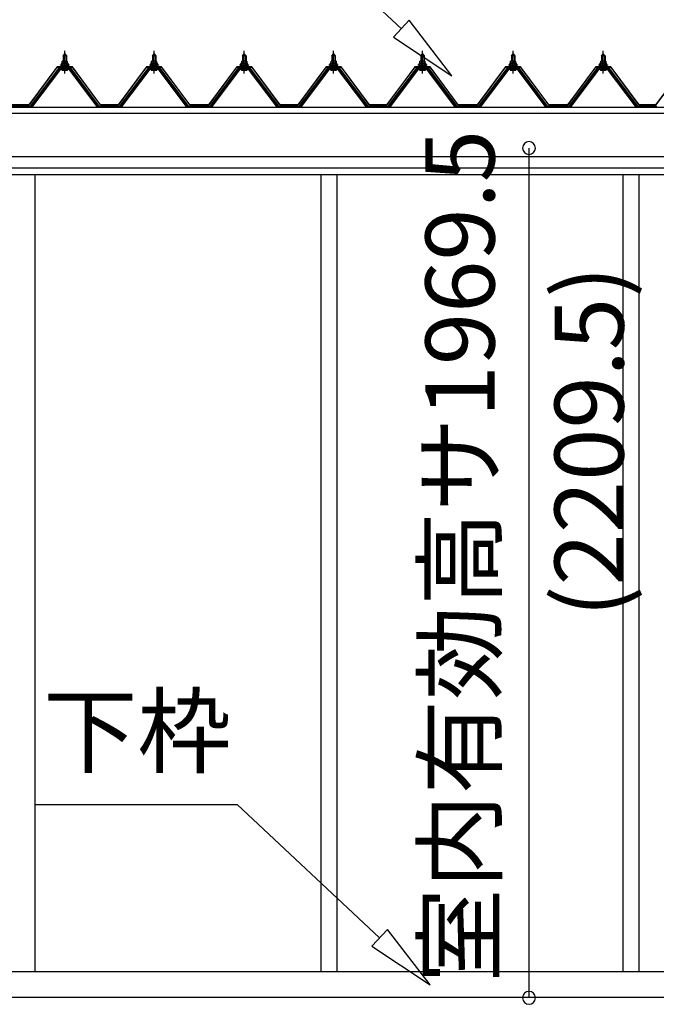
# Model space of a CAD drawing. Extents: x 868 to 32764, y 362 to 22484.
# Drawn here: x 15704 to 17179, y 6482 to 8764 of the extents above; entities that cross this region are included whole.
import ezdxf
from ezdxf.enums import TextEntityAlignment as Align

# ---------------------------------------------------------------- set-up
doc = ezdxf.new("R2010")
doc.units = 0
doc.header["$LTSCALE"] = 80
doc.header["$MEASUREMENT"] = 0
doc.linetypes.add('CENTER1', pattern=[10, 6.25, -1.25, 1.25, -1.25])
doc.layers.get('0').update_dxf_attribs({"linetype": 'CONTINUOUS'})
doc.layers.add('2-0', color=7, linetype='CONTINUOUS')
doc.layers.add('SUNPOU', color=4, linetype='CONTINUOUS')
doc.styles.get("Standard").update_dxf_attribs({"font": 'txt', "bigfont": 'BIGFONT'})

msp = doc.modelspace()

# ---------------------------------------------------------------- linework, layer by layer
at = {"color": 0, "linetype": 'ByBlock'}
for centre, start, end in [((16883.9, 8466.7), 90, 270), ((16883.9, 8466.7), 270, 90), ((16883.9, 6497.2), 90, 270), ((16883.9, 6497.2), 270, 90)]:
    msp.add_arc(centre, 15, start, end, dxfattribs=at)
at = {"layer": '2-0', "color": 6, "linetype": 'Continuous'}
for p, q in [((16588, 8743.2), (16326.9, 8987)), ((16606.2, 8762.7), (16569.8, 8723.7)), ((16704.9, 8634), (16606.2, 8762.7)), ((16569.8, 8723.7), (16704.9, 8634)), ((15805, 8680.6), (15804.6, 8681.2)), ((15805, 8680.6), (15805, 8668.6)), ((15811, 8680.6), (15811.3, 8681.2)), ((15811, 8680.6), (15811, 8668.6)), ((16012, 8680.6), (16011.6, 8681.2)), ((16012, 8680.6), (16012, 8668.6)), ((16018, 8680.6), (16018.4, 8681.2)), ((16018, 8680.6), (16018, 8668.6)), ((16221, 8680.6), (16220.6, 8681.2)), ((16221, 8680.6), (16221, 8668.6)), ((16227, 8680.6), (16227.3, 8681.2)), ((16227, 8680.6), (16227, 8668.6)), ((16428, 8680.6), (16427.6, 8681.2)), ((16428, 8680.6), (16428, 8668.6)), ((16434, 8680.6), (16434.4, 8681.2)), ((16434, 8680.6), (16434, 8668.6)), ((16634, 8680.6), (16633.6, 8681.2)), ((16634, 8680.6), (16634, 8668.6)), ((16640, 8680.6), (16640.3, 8681.2)), ((16640, 8680.6), (16640, 8668.6)), ((16844, 8680.6), (16843.6, 8681.2)), ((16844, 8680.6), (16844, 8668.6)), ((16850, 8680.6), (16850.3, 8681.2)), ((16850, 8680.6), (16850, 8668.6)), ((17053, 8680.6), (17052.6, 8681.2)), ((17053, 8680.6), (17053, 8668.6)), ((17059, 8680.6), (17059.3, 8681.2)), ((17059, 8680.6), (17059, 8668.6)), ((15805, 8654.1), (15805, 8651.7)), ((15811, 8654.1), (15811, 8651.7)), ((16012, 8654.1), (16012, 8651.7)), ((16018, 8654.1), (16018, 8651.7)), ((16221, 8654.1), (16221, 8651.7)), ((16227, 8654.1), (16227, 8651.7)), ((16428, 8654.1), (16428, 8651.7)), ((16434, 8654.1), (16434, 8651.7)), ((16634, 8654.1), (16634, 8651.7)), ((16640, 8654.1), (16640, 8651.7)), ((16844, 8654.1), (16844, 8651.7)), ((16850, 8654.1), (16850, 8651.7)), ((17053, 8654.1), (17053, 8651.7)), ((17059, 8654.1), (17059, 8651.7)), ((15739.5, 6944.9), (16207.2, 6944.9)), ((16537.5, 6636.4), (16207.2, 6944.9)), ((16555.7, 6655.9), (16519.3, 6616.9)), ((16654.4, 6527.2), (16555.7, 6655.9)), ((16519.3, 6616.9), (16654.4, 6527.2))]:
    msp.add_line(p, q, dxfattribs=at)
at = {"layer": '2-0', "color": 3, "linetype": 'Continuous'}
for p, q in [((15804, 8680.6), (15808, 8684.6)), ((15812, 8680.6), (15804, 8680.6)), ((15804, 8680.6), (15804, 8668.6)), ((15808, 8684.6), (15812, 8680.6)), ((15812, 8680.6), (15812, 8668.6)), ((16011, 8680.6), (16015, 8684.6)), ((16019, 8680.6), (16011, 8680.6)), ((16011, 8680.6), (16011, 8668.6)), ((16015, 8684.6), (16019, 8680.6)), ((16019, 8680.6), (16019, 8668.6)), ((16220, 8680.6), (16224, 8684.6)), ((16228, 8680.6), (16220, 8680.6)), ((16220, 8680.6), (16220, 8668.6)), ((16224, 8684.6), (16228, 8680.6)), ((16228, 8680.6), (16228, 8668.6)), ((16427, 8680.6), (16431, 8684.6)), ((16435, 8680.6), (16427, 8680.6)), ((16427, 8680.6), (16427, 8668.6)), ((16431, 8684.6), (16435, 8680.6)), ((16435, 8680.6), (16435, 8668.6)), ((16633, 8680.6), (16637, 8684.6)), ((16641, 8680.6), (16633, 8680.6)), ((16633, 8680.6), (16633, 8668.6)), ((16637, 8684.6), (16641, 8680.6)), ((16641, 8680.6), (16641, 8668.6)), ((16843, 8680.6), (16847, 8684.6)), ((16851, 8680.6), (16843, 8680.6)), ((16843, 8680.6), (16843, 8668.6)), ((16847, 8684.6), (16851, 8680.6)), ((16851, 8680.6), (16851, 8668.6)), ((17052, 8680.6), (17056, 8684.6)), ((17060, 8680.6), (17052, 8680.6)), ((17052, 8680.6), (17052, 8668.6)), ((17056, 8684.6), (17060, 8680.6)), ((17060, 8680.6), (17060, 8668.6)), ((15793.3, 8650.8), (15728, 8563.7)), ((15729.8, 8562.3), (15795.1, 8649.4)), ((15798, 8649.4), (15733.5, 8563.4)), ((15820.8, 8651.7), (15795.1, 8651.7)), ((15795.1, 8649.4), (15820.8, 8649.4)), ((15798, 8658.6), (15798, 8659.6)), ((15798, 8659.6), (15799.5, 8659.6)), ((15800.1, 8658.6), (15798, 8658.6)), ((15799.5, 8659.6), (15801.5, 8663.6)), ((15800.1, 8658.6), (15802.1, 8662.6)), ((15800.1, 8656.6), (15800.1, 8658.6)), ((15815.9, 8656.6), (15800.1, 8656.6)), ((15801.1, 8655.6), (15801.1, 8656.6)), ((15801.1, 8656.6), (15814.9, 8656.6)), ((15801.5, 8663.6), (15814.5, 8663.6)), ((15802.1, 8662.6), (15813.9, 8662.6)), ((15802.2, 8663.6), (15802.2, 8668.1)), ((15813.7, 8663.6), (15802.2, 8663.6)), ((15803.7, 8668.6), (15812.3, 8668.6)), ((15804, 8654.1), (15804, 8651.7)), ((15805.1, 8668.1), (15805.1, 8663.6)), ((15810.8, 8668.1), (15810.8, 8663.6)), ((15812, 8654.1), (15812, 8651.7)), ((15813.7, 8668.1), (15813.7, 8663.6)), ((15813.9, 8662.6), (15815.9, 8658.6)), ((15814.5, 8663.6), (15816.5, 8659.6)), ((15814.9, 8656.6), (15814.9, 8655.6)), ((15815.9, 8658.6), (15815.9, 8656.6)), ((15818, 8658.6), (15815.9, 8658.6)), ((15816.5, 8659.6), (15818, 8659.6)), ((15818, 8659.6), (15818, 8658.6)), ((15882.5, 8563.4), (15818, 8649.4)), ((15820.8, 8649.4), (15886.1, 8562.3)), ((15888, 8563.7), (15822.7, 8650.8)), ((16000.3, 8650.8), (15935, 8563.7)), ((15936.8, 8562.3), (16002.1, 8649.4)), ((16005, 8649.4), (15940.5, 8563.4)), ((16027.8, 8651.7), (16002.1, 8651.7)), ((16002.1, 8649.4), (16027.8, 8649.4)), ((16005, 8658.6), (16005, 8659.6)), ((16005, 8659.6), (16006.5, 8659.6)), ((16007.1, 8658.6), (16005, 8658.6)), ((16006.5, 8659.6), (16008.5, 8663.6)), ((16007.1, 8658.6), (16009.1, 8662.6)), ((16007.1, 8656.6), (16007.1, 8658.6)), ((16022.9, 8656.6), (16007.1, 8656.6)), ((16008.1, 8655.6), (16008.1, 8656.6)), ((16008.1, 8656.6), (16021.9, 8656.6)), ((16008.5, 8663.6), (16021.5, 8663.6)), ((16009.1, 8662.6), (16020.9, 8662.6)), ((16009.2, 8663.6), (16009.2, 8668.1)), ((16020.7, 8663.6), (16009.2, 8663.6)), ((16010.7, 8668.6), (16019.3, 8668.6)), ((16011, 8654.1), (16011, 8651.7)), ((16012.1, 8668.1), (16012.1, 8663.6)), ((16017.9, 8668.1), (16017.9, 8663.6)), ((16019, 8654.1), (16019, 8651.7)), ((16020.7, 8668.1), (16020.7, 8663.6)), ((16020.9, 8662.6), (16022.9, 8658.6)), ((16021.5, 8663.6), (16023.5, 8659.6)), ((16021.9, 8656.6), (16021.9, 8655.6)), ((16022.9, 8658.6), (16022.9, 8656.6)), ((16025, 8658.6), (16022.9, 8658.6)), ((16023.5, 8659.6), (16025, 8659.6)), ((16025, 8659.6), (16025, 8658.6)), ((16089.5, 8563.4), (16025, 8649.4)), ((16027.8, 8649.4), (16093.2, 8562.3)), ((16095, 8563.7), (16029.7, 8650.8)), ((16209.3, 8650.8), (16144, 8563.7)), ((16145.8, 8562.3), (16211.1, 8649.4)), ((16214, 8649.4), (16149.5, 8563.4)), ((16236.8, 8651.7), (16211.1, 8651.7)), ((16211.1, 8649.4), (16236.8, 8649.4)), ((16214, 8658.6), (16214, 8659.6)), ((16214, 8659.6), (16215.5, 8659.6)), ((16216.1, 8658.6), (16214, 8658.6)), ((16215.5, 8659.6), (16217.5, 8663.6)), ((16216.1, 8658.6), (16218.1, 8662.6)), ((16216.1, 8656.6), (16216.1, 8658.6)), ((16231.9, 8656.6), (16216.1, 8656.6)), ((16217.1, 8655.6), (16217.1, 8656.6)), ((16217.1, 8656.6), (16230.9, 8656.6)), ((16217.5, 8663.6), (16230.5, 8663.6)), ((16218.1, 8662.6), (16229.9, 8662.6)), ((16218.2, 8663.6), (16218.2, 8668.1)), ((16229.7, 8663.6), (16218.2, 8663.6)), ((16219.7, 8668.6), (16228.3, 8668.6)), ((16220, 8654.1), (16220, 8651.7)), ((16221.1, 8668.1), (16221.1, 8663.6)), ((16226.8, 8668.1), (16226.8, 8663.6)), ((16228, 8654.1), (16228, 8651.7)), ((16229.7, 8668.1), (16229.7, 8663.6)), ((16229.9, 8662.6), (16231.9, 8658.6)), ((16230.5, 8663.6), (16232.5, 8659.6)), ((16230.9, 8656.6), (16230.9, 8655.6)), ((16231.9, 8658.6), (16231.9, 8656.6)), ((16234, 8658.6), (16231.9, 8658.6)), ((16232.5, 8659.6), (16234, 8659.6)), ((16234, 8659.6), (16234, 8658.6)), ((16298.5, 8563.4), (16234, 8649.4)), ((16236.8, 8649.4), (16302.2, 8562.3)), ((16304, 8563.7), (16238.7, 8650.8)), ((16416.3, 8650.8), (16351, 8563.7)), ((16352.8, 8562.3), (16418.1, 8649.4)), ((16421, 8649.4), (16356.5, 8563.4)), ((16443.8, 8651.7), (16418.1, 8651.7)), ((16418.1, 8649.4), (16443.8, 8649.4)), ((16421, 8658.6), (16421, 8659.6)), ((16421, 8659.6), (16422.5, 8659.6)), ((16423.1, 8658.6), (16421, 8658.6)), ((16422.5, 8659.6), (16424.5, 8663.6)), ((16423.1, 8658.6), (16425.1, 8662.6)), ((16423.1, 8656.6), (16423.1, 8658.6)), ((16438.9, 8656.6), (16423.1, 8656.6)), ((16424.1, 8655.6), (16424.1, 8656.6)), ((16424.1, 8656.6), (16437.9, 8656.6)), ((16424.5, 8663.6), (16437.5, 8663.6)), ((16425.1, 8662.6), (16436.9, 8662.6)), ((16425.2, 8663.6), (16425.2, 8668.1)), ((16436.7, 8663.6), (16425.2, 8663.6)), ((16426.7, 8668.6), (16435.3, 8668.6)), ((16427, 8654.1), (16427, 8651.7)), ((16428.1, 8668.1), (16428.1, 8663.6)), ((16433.9, 8668.1), (16433.9, 8663.6)), ((16435, 8654.1), (16435, 8651.7)), ((16436.7, 8668.1), (16436.7, 8663.6)), ((16436.9, 8662.6), (16438.9, 8658.6)), ((16437.5, 8663.6), (16439.5, 8659.6)), ((16437.9, 8656.6), (16437.9, 8655.6)), ((16438.9, 8658.6), (16438.9, 8656.6)), ((16441, 8658.6), (16438.9, 8658.6)), ((16439.5, 8659.6), (16441, 8659.6)), ((16441, 8659.6), (16441, 8658.6)), ((16505.5, 8563.4), (16441, 8649.4)), ((16443.8, 8649.4), (16509.2, 8562.3)), ((16511, 8563.7), (16445.7, 8650.8)), ((16622.3, 8650.8), (16557, 8563.7)), ((16558.8, 8562.3), (16624.1, 8649.4)), ((16627, 8649.4), (16562.5, 8563.4)), ((16649.8, 8651.7), (16624.1, 8651.7)), ((16624.1, 8649.4), (16649.8, 8649.4)), ((16627, 8658.6), (16627, 8659.6)), ((16627, 8659.6), (16628.5, 8659.6)), ((16629.1, 8658.6), (16627, 8658.6)), ((16628.5, 8659.6), (16630.5, 8663.6)), ((16629.1, 8658.6), (16631.1, 8662.6)), ((16629.1, 8656.6), (16629.1, 8658.6)), ((16644.9, 8656.6), (16629.1, 8656.6)), ((16630.1, 8655.6), (16630.1, 8656.6)), ((16630.1, 8656.6), (16643.9, 8656.6)), ((16630.5, 8663.6), (16643.5, 8663.6)), ((16631.1, 8662.6), (16642.9, 8662.6)), ((16631.2, 8663.6), (16631.2, 8668.1)), ((16642.7, 8663.6), (16631.2, 8663.6)), ((16632.7, 8668.6), (16641.3, 8668.6)), ((16633, 8654.1), (16633, 8651.7)), ((16634.1, 8668.1), (16634.1, 8663.6)), ((16639.8, 8668.1), (16639.8, 8663.6)), ((16641, 8654.1), (16641, 8651.7)), ((16642.7, 8668.1), (16642.7, 8663.6)), ((16642.9, 8662.6), (16644.9, 8658.6)), ((16643.5, 8663.6), (16645.5, 8659.6)), ((16643.9, 8656.6), (16643.9, 8655.6)), ((16644.9, 8658.6), (16644.9, 8656.6)), ((16647, 8658.6), (16644.9, 8658.6)), ((16645.5, 8659.6), (16647, 8659.6)), ((16647, 8659.6), (16647, 8658.6)), ((16711.5, 8563.4), (16647, 8649.4)), ((16649.8, 8649.4), (16715.1, 8562.3)), ((16717, 8563.7), (16651.7, 8650.8)), ((16832.3, 8650.8), (16767, 8563.7)), ((16768.8, 8562.3), (16834.1, 8649.4)), ((16837, 8649.4), (16772.5, 8563.4)), ((16859.8, 8651.7), (16834.1, 8651.7)), ((16834.1, 8649.4), (16859.8, 8649.4)), ((16837, 8658.6), (16837, 8659.6)), ((16837, 8659.6), (16838.5, 8659.6)), ((16839.1, 8658.6), (16837, 8658.6)), ((16838.5, 8659.6), (16840.5, 8663.6)), ((16839.1, 8658.6), (16841.1, 8662.6)), ((16839.1, 8656.6), (16839.1, 8658.6)), ((16854.9, 8656.6), (16839.1, 8656.6)), ((16840.1, 8655.6), (16840.1, 8656.6)), ((16840.1, 8656.6), (16853.9, 8656.6)), ((16840.5, 8663.6), (16853.5, 8663.6)), ((16841.1, 8662.6), (16852.9, 8662.6)), ((16841.2, 8663.6), (16841.2, 8668.1)), ((16852.7, 8663.6), (16841.2, 8663.6)), ((16842.7, 8668.6), (16851.3, 8668.6)), ((16843, 8654.1), (16843, 8651.7)), ((16844.1, 8668.1), (16844.1, 8663.6)), ((16849.8, 8668.1), (16849.8, 8663.6)), ((16851, 8654.1), (16851, 8651.7)), ((16852.7, 8668.1), (16852.7, 8663.6)), ((16852.9, 8662.6), (16854.9, 8658.6)), ((16853.5, 8663.6), (16855.5, 8659.6)), ((16853.9, 8656.6), (16853.9, 8655.6)), ((16854.9, 8658.6), (16854.9, 8656.6)), ((16857, 8658.6), (16854.9, 8658.6)), ((16855.5, 8659.6), (16857, 8659.6)), ((16857, 8659.6), (16857, 8658.6)), ((16921.5, 8563.4), (16857, 8649.4)), ((16859.8, 8649.4), (16925.1, 8562.3)), ((16927, 8563.7), (16861.7, 8650.8)), ((17041.3, 8650.8), (16976, 8563.7)), ((16977.8, 8562.3), (17043.1, 8649.4)), ((17046, 8649.4), (16981.5, 8563.4)), ((17068.8, 8651.7), (17043.1, 8651.7)), ((17043.1, 8649.4), (17068.8, 8649.4)), ((17046, 8658.6), (17046, 8659.6)), ((17046, 8659.6), (17047.5, 8659.6)), ((17048.1, 8658.6), (17046, 8658.6)), ((17047.5, 8659.6), (17049.5, 8663.6)), ((17048.1, 8658.6), (17050.1, 8662.6)), ((17048.1, 8656.6), (17048.1, 8658.6)), ((17063.9, 8656.6), (17048.1, 8656.6)), ((17049.1, 8655.6), (17049.1, 8656.6)), ((17049.1, 8656.6), (17062.9, 8656.6)), ((17049.5, 8663.6), (17062.5, 8663.6)), ((17050.1, 8662.6), (17061.9, 8662.6)), ((17050.2, 8663.6), (17050.2, 8668.1)), ((17061.7, 8663.6), (17050.2, 8663.6)), ((17051.7, 8668.6), (17060.3, 8668.6)), ((17052, 8654.1), (17052, 8651.7)), ((17053.1, 8668.1), (17053.1, 8663.6)), ((17058.9, 8668.1), (17058.9, 8663.6)), ((17060, 8654.1), (17060, 8651.7)), ((17061.7, 8668.1), (17061.7, 8663.6)), ((17061.9, 8662.6), (17063.9, 8658.6)), ((17062.5, 8663.6), (17064.5, 8659.6)), ((17062.9, 8656.6), (17062.9, 8655.6)), ((17063.9, 8658.6), (17063.9, 8656.6)), ((17066, 8658.6), (17063.9, 8658.6)), ((17064.5, 8659.6), (17066, 8659.6)), ((17066, 8659.6), (17066, 8658.6)), ((17130.5, 8563.4), (17066, 8649.4)), ((17068.8, 8649.4), (17134.1, 8562.3)), ((17136, 8563.7), (17070.7, 8650.8)), ((15802.2, 8647.1), (15813.8, 8647.1)), ((16009.2, 8647.1), (16020.9, 8647.1)), ((16218.1, 8647.1), (16229.8, 8647.1)), ((16425.2, 8647.1), (16436.8, 8647.1)), ((16631.1, 8647.1), (16642.8, 8647.1)), ((16841.1, 8647.1), (16852.8, 8647.1)), ((17050.1, 8647.1), (17061.8, 8647.1)), ((15682, 8563.7), (15728, 8563.7)), ((15729.5, 8561.4), (15728, 8561.4)), ((15733.5, 8563.4), (15729.5, 8561.4)), ((15886.5, 8561.4), (15882.5, 8563.4)), ((15888, 8561.4), (15886.5, 8561.4)), ((15888, 8563.7), (15935, 8563.7)), ((15936.5, 8561.4), (15935, 8561.4)), ((15940.5, 8563.4), (15936.5, 8561.4)), ((16093.5, 8561.4), (16089.5, 8563.4)), ((16095, 8561.4), (16093.5, 8561.4)), ((16095, 8563.7), (16144, 8563.7)), ((16145.5, 8561.4), (16144, 8561.4)), ((16149.5, 8563.4), (16145.5, 8561.4)), ((16302.5, 8561.4), (16298.5, 8563.4)), ((16304, 8561.4), (16302.5, 8561.4)), ((16304, 8563.7), (16351, 8563.7)), ((16352.5, 8561.4), (16351, 8561.4)), ((16356.5, 8563.4), (16352.5, 8561.4)), ((16509.5, 8561.4), (16505.5, 8563.4)), ((16511, 8561.4), (16509.5, 8561.4)), ((16511, 8563.7), (16557, 8563.7)), ((16558.5, 8561.4), (16557, 8561.4)), ((16562.5, 8563.4), (16558.5, 8561.4)), ((16715.5, 8561.4), (16711.5, 8563.4)), ((16717, 8561.4), (16715.5, 8561.4)), ((16717, 8563.7), (16767, 8563.7)), ((16768.5, 8561.4), (16767, 8561.4)), ((16772.5, 8563.4), (16768.5, 8561.4)), ((16925.5, 8561.4), (16921.5, 8563.4)), ((16927, 8561.4), (16925.5, 8561.4)), ((16927, 8563.7), (16976, 8563.7)), ((16977.5, 8561.4), (16976, 8561.4)), ((16981.5, 8563.4), (16977.5, 8561.4)), ((17134.5, 8561.4), (17130.5, 8563.4)), ((17136, 8561.4), (17134.5, 8561.4)), ((17136, 8563.7), (17180, 8563.7)), ((15738.5, 8405.4), (15738.5, 7275.9)), ((16401.5, 8405.4), (16401.5, 6558.4)), ((16438.5, 8405.4), (16438.5, 6558.4)), ((17101.5, 8406.4), (17101.5, 6558.4)), ((17138.5, 8406.4), (17138.5, 6558.4)), ((15738.5, 7275.9), (15738.5, 6558.4)), ((15008.5, 6558.4), (17841.5, 6558.4)), ((15036, 6498.4), (17814, 6498.4))]:
    msp.add_line(p, q, dxfattribs=at)
at = {"layer": '2-0', "color": 6, "linetype": 'CENTER1'}
for p, q in [((15808, 8639.6), (15808, 8692.1)), ((16015, 8639.6), (16015, 8692.1)), ((16224, 8639.6), (16224, 8692.1)), ((16431, 8639.6), (16431, 8692.1)), ((16637, 8639.6), (16637, 8692.1)), ((16847, 8639.6), (16847, 8692.1)), ((17056, 8639.6), (17056, 8692.1))]:
    msp.add_line(p, q, dxfattribs=at)
at = {"layer": '2-0', "color": 2, "linetype": 'Continuous'}
for p, q in [((15790.5, 8654.6), (15725.5, 8567.1)), ((15725.7, 8566.6), (15790.7, 8654.1)), ((15825.5, 8654.6), (15790.5, 8654.6)), ((15790.7, 8654.1), (15825.2, 8654.1)), ((15825.2, 8654.1), (15890.2, 8566.6)), ((15890.5, 8567.1), (15825.5, 8654.6)), ((15997.5, 8654.6), (15932.5, 8567.1)), ((15932.7, 8566.6), (15997.7, 8654.1)), ((16032.5, 8654.6), (15997.5, 8654.6)), ((15997.7, 8654.1), (16032.3, 8654.1)), ((16032.3, 8654.1), (16097.2, 8566.6)), ((16097.5, 8567.1), (16032.5, 8654.6)), ((16206.5, 8654.6), (16141.5, 8567.1)), ((16141.7, 8566.6), (16206.7, 8654.1)), ((16241.5, 8654.6), (16206.5, 8654.6)), ((16206.7, 8654.1), (16241.2, 8654.1)), ((16241.2, 8654.1), (16306.2, 8566.6)), ((16306.5, 8567.1), (16241.5, 8654.6)), ((16413.5, 8654.6), (16348.5, 8567.1)), ((16348.7, 8566.6), (16413.7, 8654.1)), ((16448.5, 8654.6), (16413.5, 8654.6)), ((16413.7, 8654.1), (16448.2, 8654.1)), ((16448.2, 8654.1), (16513.2, 8566.6)), ((16513.5, 8567.1), (16448.5, 8654.6)), ((16619.5, 8654.6), (16554.5, 8567.1)), ((16554.7, 8566.6), (16619.7, 8654.1)), ((16654.5, 8654.6), (16619.5, 8654.6)), ((16619.7, 8654.1), (16654.2, 8654.1)), ((16654.2, 8654.1), (16719.2, 8566.6)), ((16719.5, 8567.1), (16654.5, 8654.6)), ((16829.5, 8654.6), (16764.5, 8567.1)), ((16764.7, 8566.6), (16829.7, 8654.1)), ((16864.5, 8654.6), (16829.5, 8654.6)), ((16829.7, 8654.1), (16864.2, 8654.1)), ((16864.2, 8654.1), (16929.2, 8566.6)), ((16929.5, 8567.1), (16864.5, 8654.6)), ((17038.5, 8654.6), (16973.5, 8567.1)), ((16973.7, 8566.6), (17038.7, 8654.1)), ((17073.5, 8654.6), (17038.5, 8654.6)), ((17038.7, 8654.1), (17073.2, 8654.1)), ((17073.2, 8654.1), (17138.2, 8566.6)), ((17138.5, 8567.1), (17073.5, 8654.6)), ((17242.5, 8654.6), (17177.5, 8567.1)), ((17177.7, 8566.6), (17242.7, 8654.1)), ((15725.7, 8566.6), (15684.2, 8566.6)), ((15684.5, 8567.1), (15725.5, 8567.1)), ((15932.7, 8566.6), (15890.2, 8566.6)), ((15890.5, 8567.1), (15932.5, 8567.1)), ((16141.7, 8566.6), (16097.2, 8566.6)), ((16097.5, 8567.1), (16141.5, 8567.1)), ((16348.7, 8566.6), (16306.2, 8566.6)), ((16306.5, 8567.1), (16348.5, 8567.1)), ((16554.7, 8566.6), (16513.2, 8566.6)), ((16513.5, 8567.1), (16554.5, 8567.1)), ((16764.7, 8566.6), (16719.2, 8566.6)), ((16719.5, 8567.1), (16764.5, 8567.1)), ((16973.7, 8566.6), (16929.2, 8566.6)), ((16929.5, 8567.1), (16973.5, 8567.1)), ((17177.7, 8566.6), (17138.2, 8566.6)), ((17138.5, 8567.1), (17177.5, 8567.1))]:
    msp.add_line(p, q, dxfattribs=at)
at = {"layer": '2-0', "color": 7, "linetype": 'Continuous'}
for p, q in [((15800.1, 8658.5), (15804.3, 8663.1)), ((15804.8, 8657.1), (15800.9, 8660.7)), ((15810.4, 8657.1), (15803.8, 8663.1)), ((15803.9, 8657.1), (15809.3, 8663.1)), ((15809, 8657.1), (15814.1, 8662.7)), ((15815.9, 8657.2), (15809.4, 8663.1)), ((15814, 8657.1), (15815.9, 8659.1)), ((16007.1, 8658.5), (16011.3, 8663.1)), ((16011.9, 8657.1), (16007.9, 8660.7)), ((16017.4, 8657.1), (16010.8, 8663.1)), ((16010.9, 8657.1), (16016.3, 8663.1)), ((16016, 8657.1), (16021.1, 8662.7)), ((16022.9, 8657.2), (16016.4, 8663.1)), ((16021, 8657.1), (16022.9, 8659.1)), ((16216.1, 8658.5), (16220.3, 8663.1)), ((16220.9, 8657.1), (16216.9, 8660.7)), ((16226.4, 8657.1), (16219.8, 8663.1)), ((16219.9, 8657.1), (16225.3, 8663.1)), ((16225, 8657.1), (16230.1, 8662.7)), ((16231.9, 8657.2), (16225.4, 8663.1)), ((16230, 8657.1), (16231.9, 8659.1)), ((16423.1, 8658.5), (16427.3, 8663.1)), ((16427.9, 8657.1), (16423.9, 8660.7)), ((16433.4, 8657.1), (16426.8, 8663.1)), ((16426.9, 8657.1), (16432.3, 8663.1)), ((16432, 8657.1), (16437.1, 8662.7)), ((16438.9, 8657.2), (16432.4, 8663.1)), ((16437, 8657.1), (16438.9, 8659.1)), ((16629.1, 8658.5), (16633.3, 8663.1)), ((16633.8, 8657.1), (16629.9, 8660.7)), ((16639.4, 8657.1), (16632.8, 8663.1)), ((16632.9, 8657.1), (16638.3, 8663.1)), ((16638, 8657.1), (16643.1, 8662.7)), ((16644.9, 8657.2), (16638.4, 8663.1)), ((16643, 8657.1), (16644.9, 8659.1)), ((16839.1, 8658.5), (16843.3, 8663.1)), ((16843.8, 8657.1), (16839.9, 8660.7)), ((16849.4, 8657.1), (16842.8, 8663.1)), ((16842.9, 8657.1), (16848.3, 8663.1)), ((16848, 8657.1), (16853.1, 8662.7)), ((16854.9, 8657.2), (16848.4, 8663.1)), ((16853, 8657.1), (16854.9, 8659.1)), ((17048.1, 8658.5), (17052.3, 8663.1)), ((17052.9, 8657.1), (17048.9, 8660.7)), ((17058.4, 8657.1), (17051.8, 8663.1)), ((17051.9, 8657.1), (17057.3, 8663.1)), ((17057, 8657.1), (17062.1, 8662.7)), ((17063.9, 8657.2), (17057.4, 8663.1)), ((17062, 8657.1), (17063.9, 8659.1))]:
    msp.add_line(p, q, dxfattribs=at)
at = {"layer": '2-0', "color": 4, "linetype": 'Continuous'}
for p, q in [((14920.5, 8561.4), (17929.5, 8561.4)), ((15008.5, 8547.4), (17841.5, 8547.4)), ((15008.5, 8447.4), (17841.5, 8447.4)), ((15008.5, 8420.4), (17841.5, 8420.4)), ((15008.5, 8405.4), (17841.5, 8405.4))]:
    msp.add_line(p, q, dxfattribs=at)
at = {"layer": '2-0', "color": 3, "linetype": 'Continuous'}
for centre, radius, start, end in [((15795.1, 8649.4), 2.3, 90, 143.1301), ((15802.2, 8648.3), 1.15, 90, 270), ((15802.1, 8655.6), 1, 180, 270), ((15803.7, 8666.2), 2.37, 52.4439, 127.5561), ((15808, 8660), 8.6, 70.5485, 109.4515), ((15812.3, 8666.2), 2.37, 52.4439, 127.5561), ((15813.8, 8648.3), 1.15, 270, 90), ((15813.9, 8655.6), 1, 270, 0), ((15820.8, 8649.4), 2.3, 36.8699, 90), ((16002.1, 8649.4), 2.3, 90, 143.1301), ((16009.2, 8648.3), 1.15, 90, 270), ((16009.1, 8655.6), 1, 180, 270), ((16010.7, 8666.2), 2.37, 52.4439, 127.5561), ((16015, 8660), 8.6, 70.5485, 109.4515), ((16019.3, 8666.2), 2.37, 52.4439, 127.5561), ((16020.9, 8655.6), 1, 270, 0), ((16020.9, 8648.3), 1.15, 270, 90), ((16027.8, 8649.4), 2.3, 36.8699, 90), ((16211.1, 8649.4), 2.3, 90, 143.1301), ((16218.1, 8648.3), 1.15, 90, 270), ((16218.1, 8655.6), 1, 180, 270), ((16219.7, 8666.2), 2.37, 52.4439, 127.5561), ((16224, 8660), 8.6, 70.5485, 109.4515), ((16228.3, 8666.2), 2.37, 52.4439, 127.5561), ((16229.8, 8648.3), 1.15, 270, 90), ((16229.9, 8655.6), 1, 270, 0), ((16236.8, 8649.4), 2.3, 36.8699, 90), ((16418.1, 8649.4), 2.3, 90, 143.1301), ((16425.2, 8648.3), 1.15, 90, 270), ((16425.1, 8655.6), 1, 180, 270), ((16426.7, 8666.2), 2.37, 52.4439, 127.5561), ((16431, 8660), 8.6, 70.5485, 109.4515), ((16435.3, 8666.2), 2.37, 52.4439, 127.5561), ((16436.8, 8648.3), 1.15, 270, 90), ((16436.9, 8655.6), 1, 270, 0), ((16443.8, 8649.4), 2.3, 36.8699, 90), ((16624.1, 8649.4), 2.3, 90, 143.1301), ((16631.1, 8648.3), 1.15, 90, 270), ((16631.1, 8655.6), 1, 180, 270), ((16632.7, 8666.2), 2.37, 52.4439, 127.5561), ((16637, 8660), 8.6, 70.5485, 109.4515), ((16641.3, 8666.2), 2.37, 52.4439, 127.5561), ((16642.8, 8648.3), 1.15, 270, 90), ((16642.9, 8655.6), 1, 270, 0), ((16649.8, 8649.4), 2.3, 36.8699, 90), ((16834.1, 8649.4), 2.3, 90, 143.1301), ((16841.1, 8648.3), 1.15, 90, 270), ((16841.1, 8655.6), 1, 180, 270), ((16842.7, 8666.2), 2.37, 52.4439, 127.5561), ((16847, 8660), 8.6, 70.5485, 109.4515), ((16851.3, 8666.2), 2.37, 52.4439, 127.5561), ((16852.8, 8648.3), 1.15, 270, 90), ((16852.9, 8655.6), 1, 270, 0), ((16859.8, 8649.4), 2.3, 36.8699, 90), ((17043.1, 8649.4), 2.3, 90, 143.1301), ((17050.1, 8648.3), 1.15, 90, 270), ((17050.1, 8655.6), 1, 180, 270), ((17051.7, 8666.2), 2.37, 52.4439, 127.5561), ((17056, 8660), 8.6, 70.5485, 109.4515), ((17060.3, 8666.2), 2.37, 52.4439, 127.5561), ((17061.8, 8648.3), 1.15, 270, 90), ((17061.9, 8655.6), 1, 270, 0), ((17068.8, 8649.4), 2.3, 36.8699, 90), ((15728, 8563.7), 2.3, 270, 323.1301), ((15728, 8563.7), 2.3, 270, 323.1301), ((15888, 8563.7), 2.3, 216.8699, 270), ((15935, 8563.7), 2.3, 270, 323.1301), ((15935, 8563.7), 2.3, 270, 323.1301), ((16095, 8563.7), 2.3, 216.8699, 270), ((16144, 8563.7), 2.3, 270, 323.1301), ((16144, 8563.7), 2.3, 270, 323.1301), ((16304, 8563.7), 2.3, 216.8699, 270), ((16351, 8563.7), 2.3, 270, 323.1301), ((16351, 8563.7), 2.3, 270, 323.1301), ((16511, 8563.7), 2.3, 216.8699, 270), ((16557, 8563.7), 2.3, 270, 323.1301), ((16557, 8563.7), 2.3, 270, 323.1301), ((16717, 8563.7), 2.3, 216.8699, 270), ((16767, 8563.7), 2.3, 270, 323.1301), ((16767, 8563.7), 2.3, 270, 323.1301), ((16927, 8563.7), 2.3, 216.8699, 270), ((16976, 8563.7), 2.3, 270, 323.1301), ((16976, 8563.7), 2.3, 270, 323.1301), ((17136, 8563.7), 2.3, 216.8699, 270)]:
    msp.add_arc(centre, radius, start, end, dxfattribs=at)
at = {"layer": 'SUNPOU', "color": 4, "linetype": 'Continuous'}
msp.add_line((16883.9, 6497.2), (16883.9, 8466.7), dxfattribs=at)

# ---------------------------------------------------------------- texts
at = {"color": 7, "linetype": 'Continuous'}
msp.add_text('室内有効高サ1969.5', height=160, rotation=90, dxfattribs=at).set_placement((16803.9, 6532.6))
at = {"layer": '2-0', "color": 7, "linetype": 'Continuous'}
msp.add_text('下枠', height=160, dxfattribs=at).set_placement((15976, 7094.4), align=Align.MIDDLE)
at = {"layer": 'SUNPOU', "color": 7, "linetype": 'Continuous'}
msp.add_text('(2209.5)', height=160, rotation=90, dxfattribs=at).set_placement((17043.9, 7786.2), align=Align.MIDDLE)

doc.saveas('drawing.dxf')
